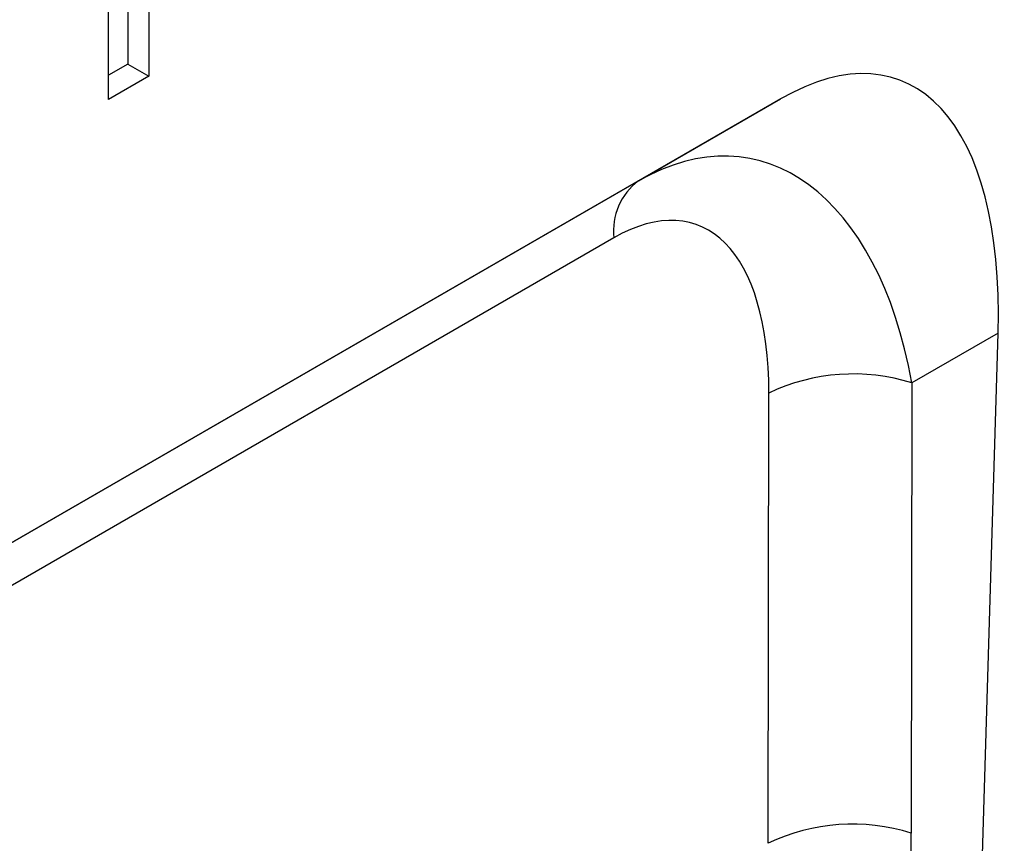
# Model space of a CAD drawing. Extents: x 275 to 6241, y 30 to 4403.
# Drawn here: x 2726 to 2776, y 3740 to 3781 of the extents above; entities that cross this region are included whole.
import ezdxf

# ---------------------------------------------------------------- set-up
doc = ezdxf.new("R2010")
doc.units = 0
doc.layers.add('DUENN-18', color=10, linetype='CONTINUOUS')

msp = doc.modelspace()

# ---------------------------------------------------------------- linework, layer by layer
at = {"layer": 'DUENN-18', "linetype": 'CONTINUOUS'}
for p, q in [((2732.374, 3790.728), (2732.374, 3778.48)), ((2731.314, 3790.116), (2731.314, 3779.092)), ((2730.335, 3777.302), (2730.335, 3786.022)), ((2731.314, 3779.092), (2730.335, 3778.527)), ((2731.314, 3779.092), (2732.374, 3778.48)), ((2732.374, 3778.48), (2730.335, 3777.302)), ((2764.33, 3777.33), (2721.632, 3752.681)), ((2757.142, 3773.18), (2764.33, 3777.33)), ((2721.499, 3752.604), (2757.142, 3773.18)), ((2755.901, 3770.304), (2716.546, 3747.585)), ((2775.328, 3765.474), (2770.974, 3762.96)), ((2772.855, 3682.291), (2775.328, 3765.474)), ((2770.974, 3762.96), (2770.941, 3740.18)), ((2763.702, 3739.667), (2763.735, 3762.447))]:
    msp.add_line(p, q, dxfattribs=at)
for centre, radius, start, end in [((2758.967, 3770.686), 3.09, 126.2037, 187.1097), ((2768.005, 3753.525), 9.891, 72.5334, 115.5731), ((2767.972, 3730.745), 9.891, 72.5334, 115.5731)]:
    msp.add_arc(centre, radius, start, end, dxfattribs=at)
for centre, major_axis, ratio, start_param, end_param in [((2761.489, 3754.039), (8.812, 24.263), 0.440575, 5.355115, 6.766056), ((2758.634, 3752.39), (4.122, 21.934), 0.5538, 5.315961, 6.726901), ((2754.393, 3754.71), (5.642, 16.274), 0.457598, 5.358524, 6.769464), ((2699.074, 3762.365), (59.217, -56.279), 0.723566, 6.165474, 6.884237)]:
    msp.add_ellipse(centre, major_axis=major_axis, ratio=ratio, start_param=start_param, end_param=end_param, dxfattribs=at)

doc.saveas('drawing.dxf')
